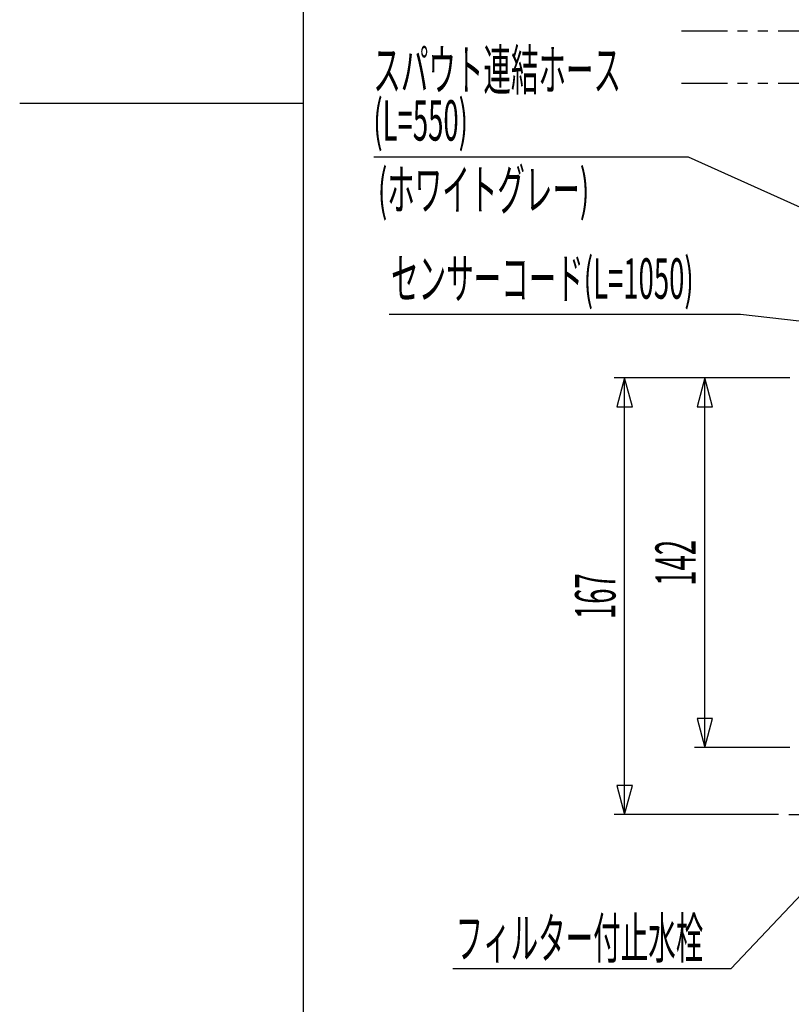
# Model space of a CAD drawing. Extents: x -5 to 205, y -21 to 276.
# Drawn here: x -5 to 54, y 58 to 134 of the extents above; entities that cross this region are included whole.
import ezdxf
from ezdxf.enums import TextEntityAlignment as Align

# ---------------------------------------------------------------- set-up
doc = ezdxf.new("R2010")
doc.units = 0
doc.linetypes.add('AIGENLINE001', pattern=[5.856145, 3.5278, -0.776115, 0.776115, -0.776115])
doc.linetypes.add('AIGENLINE002', pattern=[7.408375, 3.5278, -0.776115, 0.776115, -0.776115, 0.776115, -0.776115])
for name, color, linetype in [('____', 7, 'CONTINUOUS'), ('_________1', 7, 'CONTINUOUS'), ('_________2', 7, 'CONTINUOUS')]:
    doc.layers.add(name, color=color, linetype=linetype)
doc.styles.get("Standard").update_dxf_attribs({"font": 'TXT', "bigfont": 'EXTFONT.SHX'})

# ---------------------------------------------------------------- blocks, each defined once
blk = doc.blocks.new('AIGNBL0201000B')
at = {"layer": '_________1', "color": 7}
for p, q in [((60.2751, 117.121), (46.5563, 123.32)), ((58.5036, 118.571), (58.0154, 117.491)), ((60.2751, 117.121), (58.5036, 118.571)), ((58.0154, 117.491), (60.2751, 117.121))]:
    blk.add_line(p, q, dxfattribs=at)
blk = doc.blocks.new('AIGNBL0201000C')
at = {"layer": '_________1', "color": 7}
for p, q in [((70.5708, 108.962), (50.5471, 111.262)), ((68.4414, 109.803), (68.3063, 108.626)), ((70.5708, 108.962), (68.4414, 109.803)), ((68.3063, 108.626), (70.5708, 108.962))]:
    blk.add_line(p, q, dxfattribs=at)

msp = doc.modelspace()

# ---------------------------------------------------------------- linework, layer by layer
at = {"layer": '_________1', "color": 7, "linetype": 'AIGENLINE002'}
for p, q in [((46.004, 132.984), (55.0044, 132.984)), ((46.004, 128.983), (56.0045, 128.983))]:
    msp.add_line(p, q, dxfattribs=at)
at = {"layer": '_________1', "color": 7}
for p, q in [((46.5563, 123.32), (22.4287, 123.32)), ((50.5471, 111.262), (23.609, 111.262)), ((54.3164, 106.402), (40.8551, 106.402)), ((41.6551, 106.402), (41.0624, 104.19)), ((42.2476, 104.19), (41.6551, 106.402)), ((41.6551, 72.9827), (41.6551, 106.402)), ((47.8079, 106.402), (47.2152, 104.19)), ((48.4005, 104.19), (47.8079, 106.402)), ((47.8079, 78.1015), (47.8079, 106.402)), ((41.0624, 104.19), (42.2476, 104.19)), ((47.2152, 104.19), (48.4005, 104.19)), ((47.2153, 80.3133), (47.8079, 78.1015)), ((48.4006, 80.3133), (47.2153, 80.3133)), ((47.8079, 78.1015), (48.4006, 80.3133)), ((54.3164, 78.1015), (47.0079, 78.1015)), ((41.0625, 75.1945), (41.6551, 72.9827)), ((42.2478, 75.1945), (41.0625, 75.1945)), ((41.6551, 72.9827), (42.2478, 75.1945)), ((53.4358, 72.9827), (40.8551, 72.9827)), ((59.172, 71.079), (49.7875, 61.1557)), ((49.7875, 61.1557), (28.5011, 61.1557))]:
    msp.add_line(p, q, dxfattribs=at)
at = {"layer": '_________1', "color": 7, "linetype": 'AIGENLINE001'}
msp.add_line((54.242, 72.9827), (67.7203, 72.9827), dxfattribs=at)
at = {"layer": '_________2', "color": 7}
for p, q in [((17.0495, -4.0911), (17.0495, 258.911)), ((17.0495, 127.411), (-4.7005, 127.411))]:
    msp.add_line(p, q, dxfattribs=at)

# ---------------------------------------------------------------- block references
at = {"layer": '_________1', "color": 7}
for name in ['AIGNBL0201000B', 'AIGNBL0201000C']:
    msp.add_blockref(name, (0, 0), dxfattribs=at)

# ---------------------------------------------------------------- texts
at = {"layer": '____', "color": 7, "width": 0.5}
for s, p in [('スパウト連結ホース', (22.3984, 128.445)), ('(L=550)', (22.3984, 124.58)), ('(ホワイトグレー)', (22.7519, 119.278)), ('センサーコード(L=1050)', (23.7593, 112.472)), ('フィルター付止水栓', (28.7026, 61.9591))]:
    msp.add_text(s, height=3.09234, dxfattribs=at).set_placement(p)
at = {"layer": '_________1', "color": 7, "width": 0.5}
for s, p in [('142', (47.1078, 92.2516)), ('167', (40.955, 89.6922))]:
    msp.add_text(s, height=3.09234, rotation=90, dxfattribs=at).set_placement(p, align=Align.CENTER)

doc.saveas('drawing.dxf')
